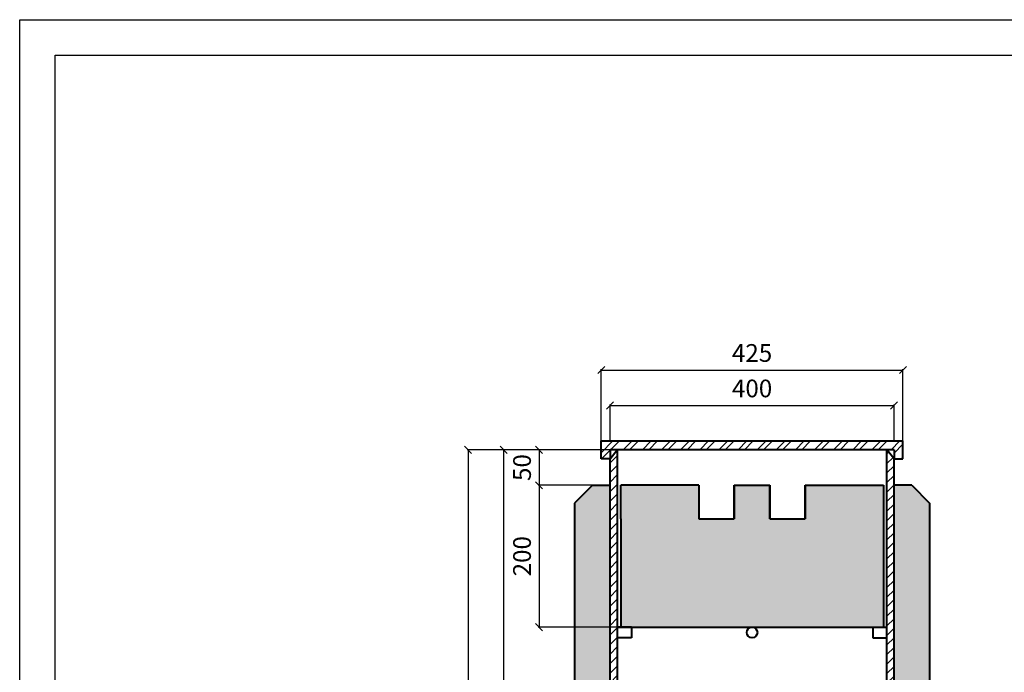
# Model space of a CAD drawing. Units: millimetres. Extents: x 23628 to 39728, y -6261 to 3252.
# Drawn here: x 32428 to 33815, y -995 to -75 of the extents above; entities that cross this region are included whole.
import ezdxf

# ---------------------------------------------------------------- set-up
doc = ezdxf.new("R2010")
doc.units = ezdxf.units.MM
for name, color, linetype, lineweight in [('GRUBE', 204, 'Continuous', 30), ('przekroje', 30, 'Continuous', 13), ('rys przekrój', 10, 'Continuous', 40), ('wym', 7, 'Continuous', 13)]:
    doc.layers.add(name, color=color, linetype=linetype, lineweight=lineweight)
doc.styles.get("Standard").update_dxf_attribs({"font": 'arial.ttf'})
doc.dimstyles.new('wymiarpraca', dxfattribs={"dimtxt": 25, "dimasz": 10, "dimexe": 1.25, "dimexo": 0.625, "dimgap": 8, "dimtad": 1, "dimtxsty": 'Standard', "dimblk": 'OBLIQUE', "dimcen": 2.5, "dimadec": 0, "dimazin": 0, "dimtfac": 1, "dimtmove": 0, "dimatfit": 3, "dimfxl": 0, "dimarcsym": 0})

# ---------------------------------------------------------------- blocks, each defined once
blk = doc.blocks.new('_Oblique')
at = {"color": 0, "linetype": 'ByBlock', "lineweight": -2}
blk.add_line((-0.5, -0.5), (0.5, 0.5), dxfattribs=at)
blk = doc.blocks.new('*D155')
at = {"layer": 'Defpoints', "color": 0}
for p in [(33672.6, -568.9), (33247.6, -668.9), (33672.6, -668.9)]:
    blk.add_point(p, dxfattribs=at)
at = {"layer": 'wym', "color": 0, "lineweight": -2}
for p, q in [((33247.6, -668.3), (33247.6, -567.6)), ((33672.6, -668.3), (33672.6, -567.6)), ((33247.6, -568.9), (33672.6, -568.9))]:
    blk.add_line(p, q, dxfattribs=at)
at = {"layer": 'wym', "color": 0, "lineweight": -2, "xscale": 10, "yscale": 10, "zscale": 10, "rotation": 180}
blk.add_blockref('_Oblique', (33247.6, -568.9), dxfattribs=at)
at = {"layer": 'wym', "color": 0, "lineweight": -2, "xscale": 10, "yscale": 10, "zscale": 10}
blk.add_blockref('_Oblique', (33672.6, -568.9), dxfattribs=at)
at = {"layer": 'wym', "color": 0, "insert": (33460.1, -548.1), "char_height": 25, "attachment_point": 5}
blk.add_mtext('425', dxfattribs=at)
blk = doc.blocks.new('*D156')
at = {"layer": 'Defpoints', "color": 0}
for p in [(33660.1, -618.9), (33260.1, -668.9), (33660.1, -668.9)]:
    blk.add_point(p, dxfattribs=at)
at = {"layer": 'wym', "color": 0, "lineweight": -2}
for p, q in [((33260.1, -668.3), (33260.1, -617.6)), ((33260.1, -618.9), (33660.1, -618.9)), ((33660.1, -668.3), (33660.1, -617.6))]:
    blk.add_line(p, q, dxfattribs=at)
at = {"layer": 'wym', "color": 0, "lineweight": -2, "xscale": 10, "yscale": 10, "zscale": 10, "rotation": 180}
blk.add_blockref('_Oblique', (33260.1, -618.9), dxfattribs=at)
at = {"layer": 'wym', "color": 0, "lineweight": -2, "xscale": 10, "yscale": 10, "zscale": 10}
blk.add_blockref('_Oblique', (33660.1, -618.9), dxfattribs=at)
at = {"layer": 'wym', "color": 0, "insert": (33460.1, -598.1), "char_height": 25, "attachment_point": 5}
blk.add_mtext('400', dxfattribs=at)
blk = doc.blocks.new('*D157')
at = {"layer": 'Defpoints', "color": 0}
for p in [(33240.1, -681.4), (33160.1, -731.4), (33240.1, -731.4)]:
    blk.add_point(p, dxfattribs=at)
at = {"layer": 'wym', "color": 0, "lineweight": -2}
for p, q in [((33239.5, -681.4), (33158.8, -681.4)), ((33160.1, -681.4), (33160.1, -731.4)), ((33239.5, -731.4), (33158.8, -731.4))]:
    blk.add_line(p, q, dxfattribs=at)
at = {"layer": 'wym', "color": 0, "lineweight": -2, "xscale": 10, "yscale": 10, "zscale": 10}
for p, rotation in [((33160.1, -681.4), 90), ((33160.1, -731.4), 270)]:
    blk.add_blockref('_Oblique', p, dxfattribs=dict(at, rotation=rotation))
at = {"layer": 'wym', "color": 0, "insert": (33139.3, -706.4), "char_height": 25, "attachment_point": 5, "rotation": 90}
blk.add_mtext('50', dxfattribs=at)
blk = doc.blocks.new('*D158')
at = {"layer": 'Defpoints', "color": 0}
for p in [(33235.1, -731.4), (33160.1, -931.4), (33270.1, -931.4)]:
    blk.add_point(p, dxfattribs=at)
at = {"layer": 'wym', "color": 0, "lineweight": -2}
for p, q in [((33234.5, -731.4), (33158.8, -731.4)), ((33160.1, -731.4), (33160.1, -931.4)), ((33269.5, -931.4), (33158.8, -931.4))]:
    blk.add_line(p, q, dxfattribs=at)
at = {"layer": 'wym', "color": 0, "lineweight": -2, "xscale": 10, "yscale": 10, "zscale": 10}
for p, rotation in [((33160.1, -731.4), 90), ((33160.1, -931.4), 270)]:
    blk.add_blockref('_Oblique', p, dxfattribs=dict(at, rotation=rotation))
at = {"layer": 'wym', "color": 0, "insert": (33139.3, -831.4), "char_height": 25, "attachment_point": 5, "rotation": 90}
blk.add_mtext('200', dxfattribs=at)
blk = doc.blocks.new('*D159')
at = {"layer": 'Defpoints', "color": 0}
for p in [(33240.1, -681.4), (33110.1, -1481.4), (33240.1, -1481.4)]:
    blk.add_point(p, dxfattribs=at)
at = {"layer": 'wym', "color": 0, "lineweight": -2}
for p, q in [((33239.5, -681.4), (33108.8, -681.4)), ((33110.1, -681.4), (33110.1, -1481.4)), ((33239.5, -1481.4), (33108.8, -1481.4))]:
    blk.add_line(p, q, dxfattribs=at)
at = {"layer": 'wym', "color": 0, "lineweight": -2, "xscale": 10, "yscale": 10, "zscale": 10}
for p, rotation in [((33110.1, -681.4), 90), ((33110.1, -1481.4), 270)]:
    blk.add_blockref('_Oblique', p, dxfattribs=dict(at, rotation=rotation))
at = {"layer": 'wym', "color": 0, "insert": (33089.3, -1081.4), "char_height": 25, "attachment_point": 5, "rotation": 90}
blk.add_mtext('800', dxfattribs=at)
blk = doc.blocks.new('*D161')
at = {"layer": 'Defpoints', "color": 0}
for p in [(33260.1, -681.4), (33060.1, -1981.4), (33260.1, -1981.4)]:
    blk.add_point(p, dxfattribs=at)
at = {"layer": 'wym', "color": 0, "lineweight": -2}
for p, q in [((33259.5, -681.4), (33058.8, -681.4)), ((33060.1, -681.4), (33060.1, -1981.4)), ((33259.5, -1981.4), (33058.8, -1981.4))]:
    blk.add_line(p, q, dxfattribs=at)
at = {"layer": 'wym', "color": 0, "lineweight": -2, "xscale": 10, "yscale": 10, "zscale": 10}
for p, rotation in [((33060.1, -681.4), 90), ((33060.1, -1981.4), 270)]:
    blk.add_blockref('_Oblique', p, dxfattribs=dict(at, rotation=rotation))
at = {"layer": 'wym', "color": 0, "insert": (33039.3, -1331.4), "char_height": 25, "attachment_point": 5, "rotation": 90}
blk.add_mtext('1300', dxfattribs=at)

msp = doc.modelspace()

# ---------------------------------------------------------------- hatches: boundary and pattern name
at = {"layer": 'przekroje'}
h = msp.add_hatch(dxfattribs=at)
h.set_pattern_fill('ANSI32', color=256, scale=2, style=0)
h.set_pattern_definition([(45, (23709.608, -2895.574), (-13.470384, 13.470384), []), (45, (23718.588, -2895.574), (-13.470384, 13.470384), [])])
h.paths.add_polyline_path([(33247.592, -668.883), (33247.592, -693.883), (33260.092, -693.883), (33260.092, -681.383), (33660.092, -681.383), (33660.092, -693.883), (33672.592, -693.883), (33672.592, -668.883)])
h = msp.add_hatch(dxfattribs=at)
h.set_pattern_fill('ANSI31', color=256, scale=3, style=0)
h.set_pattern_definition([(45, (23709.608, -2895.574), (-6.735192, 6.735192), [])])
h.paths.add_polyline_path([(33270.092, -681.383), (33260.092, -693.883), (33260.092, -1731.383), (33265.092, -1731.383), (33270.092, -1731.383)])
h.paths.add_polyline_path([(33660.092, -693.883), (33650.092, -681.383), (33650.092, -1731.383), (33660.092, -1731.383)])
h = msp.add_hatch(dxfattribs=at)
h.set_pattern_fill('HONEY', color=256, scale=2.5, style=0)
h.set_pattern_definition([(0, (23709.608, -2895.574), (11.90625, 6.874075), [7.9375, -15.875]), (120, (23709.608, -2895.574), (-11.9062486, 6.8740775), [7.9375, -15.875]), (60, (23709.608, -2895.574), (1.4e-06, 13.7481525), [-15.875, 7.9375])])
h.paths.add_polyline_path([(33589.493, -931.383), (33645.092, -931.383), (33645.092, -731.383), (33535.092, -731.383), (33535.092, -778.737), (33485.092, -778.737), (33485.092, -731.383), (33435.092, -731.383), (33435.092, -778.737), (33385.092, -778.737), (33385.092, -731.383), (33275.092, -731.383), (33275.092, -778.737), (33275.092, -931.383)])
h.paths.add_polyline_path([(33210.092, -1456.383), (33235.092, -1481.383), (33260.092, -1481.383), (33260.092, -731.383), (33235.092, -731.383), (33210.092, -756.383)])
h.paths.add_polyline_path([(33710.092, -756.383), (33685.092, -731.383), (33660.092, -731.383), (33660.092, -1481.383), (33685.092, -1481.383), (33710.092, -1456.383)])

# ---------------------------------------------------------------- linework, layer by layer
at = {"layer": 'GRUBE'}
for p, q in [((32428.484, -74.927), (34528.484, -74.927)), ((32428.484, -3044.927), (32428.484, -74.927)), ((32478.484, -124.927), (34478.484, -124.927)), ((32478.484, -2994.927), (32478.484, -124.927))]:
    msp.add_line(p, q, dxfattribs=at)
at = {"layer": 'rys przekrój'}
for p, q in [((33247.592, -693.883), (33247.592, -668.883)), ((33247.592, -668.883), (33672.592, -668.883)), ((33672.592, -693.883), (33672.592, -668.883)), ((33260.092, -693.883), (33270.092, -681.383)), ((33660.092, -681.383), (33260.092, -681.383)), ((33260.092, -681.383), (33260.092, -693.883)), ((33270.092, -681.383), (33270.092, -1731.383)), ((33650.092, -681.383), (33270.092, -681.383)), ((33270.092, -681.383), (33270.092, -686.383)), ((33460.092, -681.383), (33460.092, -681.383)), ((33650.092, -1731.383), (33650.092, -681.383)), ((33660.092, -693.883), (33650.092, -681.383)), ((33660.092, -681.383), (33660.092, -693.883)), ((33260.092, -693.883), (33247.592, -693.883)), ((33260.092, -1731.383), (33260.092, -693.883)), ((33660.092, -1731.383), (33660.092, -693.883)), ((33660.092, -693.883), (33672.592, -693.883)), ((33235.092, -731.383), (33210.092, -756.383)), ((33235.092, -731.383), (33260.092, -731.383)), ((33275.092, -778.737), (33275.092, -731.383)), ((33385.092, -731.383), (33275.092, -731.383)), ((33385.092, -731.383), (33385.092, -778.737)), ((33435.092, -731.383), (33485.092, -731.383)), ((33435.092, -731.383), (33435.092, -778.737)), ((33435.092, -778.737), (33435.092, -731.383)), ((33485.092, -778.737), (33485.092, -731.383)), ((33485.092, -731.383), (33485.092, -778.737)), ((33535.092, -731.383), (33535.092, -778.737)), ((33535.092, -778.737), (33535.092, -731.383)), ((33535.092, -731.383), (33645.092, -731.383)), ((33645.092, -731.383), (33645.092, -931.383)), ((33685.092, -731.383), (33660.092, -731.383)), ((33685.092, -731.383), (33710.092, -756.383)), ((33210.092, -756.383), (33210.092, -1456.383)), ((33710.092, -756.383), (33710.092, -1456.383)), ((33275.092, -778.737), (33275.092, -931.383)), ((33385.092, -778.737), (33435.092, -778.737)), ((33485.092, -778.737), (33535.092, -778.737)), ((33270.092, -931.383), (33280.092, -931.383)), ((33290.092, -931.383), (33270.092, -931.383)), ((33275.092, -931.383), (33645.092, -931.383)), ((33290.092, -931.383), (33290.092, -946.383)), ((33630.092, -931.383), (33630.092, -946.383)), ((33630.092, -931.383), (33650.092, -931.383)), ((33290.092, -946.383), (33270.092, -946.383)), ((33630.092, -946.383), (33650.092, -946.383))]:
    msp.add_line(p, q, dxfattribs=at)
msp.add_circle((33460.092, -938.883), 7.5, dxfattribs=at)

# ---------------------------------------------------------------- dimensions: what is measured, and where the dimension line sits
at = {"layer": 'wym'}
for base, p1, p2, picture, middle in [((33672.592, -568.883), (33247.592, -668.883), (33672.592, -668.883), '*D155', (33460.092, -548.119)), ((33660.092, -618.883), (33260.092, -668.883), (33660.092, -668.883), '*D156', (33460.092, -598.119))]:
    dim = msp.add_linear_dim(base=base, p1=p1, p2=p2, dimstyle='wymiarpraca', dxfattribs=at)
    dim.commit()
    dim.dimension.update_dxf_attribs({"geometry": picture, "text_midpoint": middle})
for base, p1, p2, picture, middle in [((33060.092, -1981.383), (33260.092, -681.383), (33260.092, -1981.383), '*D161', (33039.319, -1331.383)), ((33110.092, -1481.383), (33240.092, -681.383), (33240.092, -1481.383), '*D159', (33089.327, -1081.383)), ((33160.092, -931.383), (33235.092, -731.383), (33270.092, -931.383), '*D158', (33139.327, -831.383))]:
    dim = msp.add_linear_dim(base=base, p1=p1, p2=p2, angle=90, dimstyle='wymiarpraca', dxfattribs=at)
    dim.commit()
    dim.dimension.update_dxf_attribs({"geometry": picture, "text_midpoint": middle})
dim = msp.add_linear_dim(base=(33160.092, -731.383), p1=(33240.092, -681.383), p2=(33240.092, -731.383), angle=90, dimstyle='wymiarpraca', dxfattribs=at)
dim.commit()
dim.dimension.update_dxf_attribs({"geometry": '*D157', "text_midpoint": (33160.092, -706.383), "dimtype": 160})

doc.saveas('drawing.dxf')
